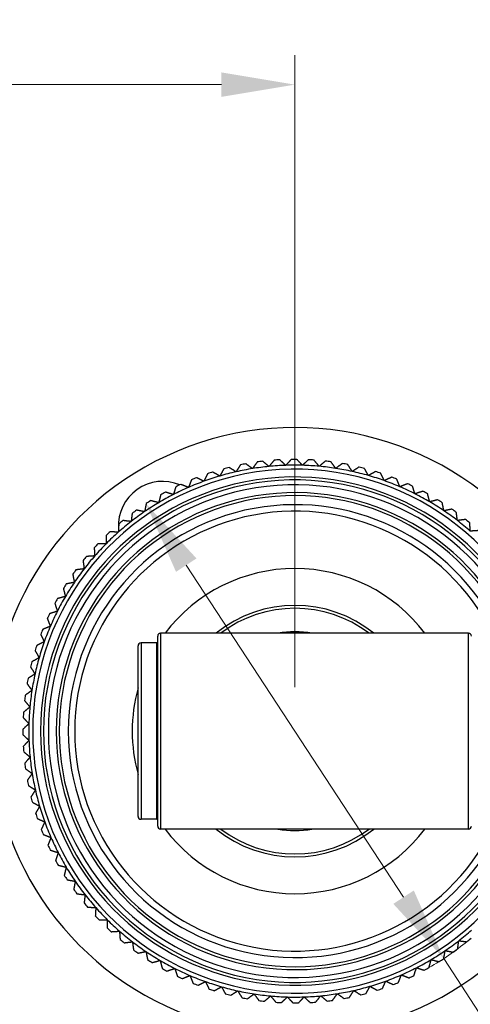
# Model space of a CAD drawing. Units: millimetres. Extents: x 24 to 867, y 24 to 606.
# Drawn here: x 679 to 725, y 129 to 229 of the extents above; entities that cross this region are included whole.
import ezdxf

# ---------------------------------------------------------------- set-up
doc = ezdxf.new("R2010")
doc.units = ezdxf.units.MM
doc.header["$LTSCALE"] = 3
for name, color, linetype, lineweight, true_color in [('Dimension (ISO)', 7, 'Continuous', 18, 0x00003f), ('Visible (ISO)', 7, 'Continuous', 25, 0x00003f), ('Visible Narrow (ISO)', 7, 'Continuous', 25, 0x00003f)]:
    doc.layers.add(name, color=color, linetype=linetype, lineweight=lineweight, true_color=true_color)
doc.styles.add('Samuel Heath (ISO)', font='tahoma.ttf')
doc.dimstyles.new('Samuel Heath (ISO)', dxfattribs={"dimscale": 3, "dimtxt": 3, "dimasz": 2.5, "dimexe": 1, "dimexo": 1.5, "dimgap": 0.762, "dimtad": 0, "dimtih": 1, "dimtoh": 1, "dimrnd": 1e-08, "dimzin": 0, "dimdsep": 46, "dimtxsty": 'Samuel Heath (ISO)', "dimcen": 0.09, "dimdle": 10, "dimclrd": 256, "dimclre": 256, "dimclrt": 256, "dimazin": 0, "dimtfac": 1, "dimtmove": 0, "dimatfit": 3, "dimfxl": 1, "dimtolj": 1, "dimtzin": 0, "dimlwd": 15, "dimlwe": 15, "dimarcsym": 0})

# ---------------------------------------------------------------- blocks, each defined once
blk = doc.blocks.new('*D14')
at = {"layer": 'Defpoints', "color": 0, "transparency": 16777216}
for p in [(707.13, 222.63), (507.13, 156.63), (707.13, 156.63)]:
    blk.add_point(p, dxfattribs=at)
at = {"layer": 'Dimension (ISO)', "color": 176, "lineweight": 15, "true_color": 0x000080, "transparency": 16777216}
for p, q in [((507.13, 161.13), (507.13, 225.63)), ((707.13, 161.13), (707.13, 225.63)), ((514.63, 222.63), (565.8, 222.63)), ((699.63, 222.63), (648.46, 222.63))]:
    blk.add_line(p, q, dxfattribs=at)
at = {"layer": 'Dimension (ISO)', "color": 176, "true_color": 0x000080, "transparency": 16777216}
for points in [[(514.63, 223.88), (514.63, 221.38), (507.13, 222.63)], [(699.63, 223.88), (699.63, 221.38), (707.13, 222.63)]]:
    blk.add_solid(points, dxfattribs=at)
at = {"layer": 'Dimension (ISO)', "color": 176, "lineweight": 18, "true_color": 0x000080, "transparency": 16777216, "insert": (607.13, 228.51), "char_height": 9, "attachment_point": 2, "style": 'Samuel Heath (ISO)'}
blk.add_mtext('\\A1;200.00 [7 7/8]', dxfattribs=at)
blk = doc.blocks.new('*D16')
at = {"layer": 'Defpoints', "color": 0, "transparency": 16777216}
for p in [(691.94, 179.85), (722.32, 133.4)]:
    blk.add_point(p, dxfattribs=at)
at = {"layer": 'Dimension (ISO)', "color": 176, "lineweight": 15, "true_color": 0x000080, "transparency": 16777216}
for p, q in [((696.05, 173.57), (718.21, 139.68)), ((722.32, 133.4), (734.86, 114.23)), ((734.86, 114.23), (742.36, 114.23))]:
    blk.add_line(p, q, dxfattribs=at)
blk.add_arc((707.13, 156.63), 27.75, 299.551, 309.3818, dxfattribs=at)
at = {"layer": 'Dimension (ISO)', "color": 176, "true_color": 0x000080, "transparency": 16777216}
for points in [[(697.09, 174.26), (695, 172.89), (691.94, 179.85)], [(719.26, 140.36), (717.17, 138.99), (722.32, 133.4)]]:
    blk.add_solid(points, dxfattribs=at)
at = {"layer": 'Dimension (ISO)', "color": 176, "lineweight": 18, "true_color": 0x000080, "transparency": 16777216, "insert": (793.54, 120.12), "char_height": 9, "attachment_point": 2, "style": 'Samuel Heath (ISO)'}
blk.add_mtext('\\A1;∅55.50 [∅2 3/16]', dxfattribs=at)

msp = doc.modelspace()

# ---------------------------------------------------------------- linework, layer by layer
at = {"layer": 'Visible (ISO)'}
for p, q in [((693.13, 146.926), (693.13, 166.326)), ((724.83, 166.626), (693.43, 166.626)), ((691.13, 147.926), (691.13, 165.326)), ((693.03, 165.626), (691.43, 165.626)), ((693.03, 147.626), (691.43, 147.626)), ((724.83, 146.626), (693.43, 146.626))]:
    msp.add_line(p, q, dxfattribs=at)
at = {"layer": 'Visible (ISO)', "color": 9, "true_color": 0xc0c0c0}
for centre, radius, start, end in [((707.13, 156.626), 31, 36.24932, 323.75068), ((693.63, 177.626), 4.5, 67.0188, 183.39974)]:
    msp.add_arc(centre, radius, start, end, dxfattribs=at)
at = {"layer": 'Visible (ISO)'}
for centre, radius, start, end in [((707.13, 156.626), 27.75, 96.80266, 97.95104), ((707.13, 156.626), 27.75, 93.20266, 94.35104), ((707.13, 156.626), 27.75, 89.60266, 90.75104), ((707.13, 156.626), 27.75, 86.00266, 87.15104), ((707.13, 156.626), 27.75, 82.40266, 83.55104), ((707.13, 156.626), 27.75, 107.60266, 108.75104), ((707.13, 156.626), 27.15, 102.77685, 106.37685), ((707.13, 156.626), 27.75, 104.00266, 105.15104), ((707.13, 156.626), 27.15, 99.17685, 102.77685), ((707.13, 156.626), 27.75, 100.40266, 101.55104), ((707.13, 156.626), 27.15, 95.57685, 99.17685), ((707.13, 156.626), 27.15, 91.97685, 95.57685), ((707.13, 156.626), 27.15, 88.37685, 91.97685), ((707.13, 156.626), 27.15, 84.77685, 88.37685), ((707.13, 156.626), 27.15, 81.17685, 84.77685), ((707.13, 156.626), 27.15, 77.57685, 81.17685), ((707.13, 156.626), 27.75, 78.80266, 79.95104), ((707.13, 156.626), 27.15, 73.97685, 77.57685), ((707.13, 156.626), 27.75, 75.20266, 76.35104), ((707.13, 156.626), 27.75, 71.60266, 72.75104), ((707.13, 156.626), 25.95, 22.45603, 337.54397), ((707.13, 156.626), 27.15, 109.97685, 113.57685), ((707.13, 156.626), 27.75, 111.20266, 112.35104), ((707.13, 156.626), 27.15, 106.37685, 109.97685), ((707.13, 156.626), 27.15, 70.37685, 73.97685), ((707.13, 156.626), 27.15, 66.77685, 70.37685), ((707.13, 156.626), 27.75, 68.00266, 69.15104), ((707.13, 156.626), 24.35, 23.88714, 336.11286), ((707.13, 156.626), 27.75, 118.40266, 119.55104), ((707.13, 156.626), 27.15, 113.57685, 117.17685), ((707.13, 156.626), 27.75, 114.80266, 115.95104), ((707.13, 156.626), 27.15, 63.17685, 66.77685), ((707.13, 156.626), 27.75, 64.40266, 65.55104), ((707.13, 156.626), 27.75, 60.80266, 61.95104), ((707.13, 156.626), 27.15, 120.77685, 124.37685), ((707.13, 156.626), 27.75, 122.00266, 123.15104), ((707.13, 156.626), 27.15, 117.17685, 120.77685), ((707.13, 156.626), 27.15, 59.57685, 63.17685), ((707.13, 156.626), 27.15, 55.97685, 59.57685), ((707.13, 156.626), 27.75, 57.20266, 58.35104), ((707.13, 156.626), 27.15, 124.37685, 127.97685), ((707.13, 156.626), 27.75, 125.60266, 126.75104), ((707.13, 156.626), 27.15, 52.37685, 55.97685), ((707.13, 156.626), 27.75, 53.60266, 54.75104), ((707.13, 156.626), 27.15, 127.97685, 131.57685), ((707.13, 156.626), 27.75, 129.20266, 130.35104), ((707.13, 156.626), 27.15, 48.77685, 52.37685), ((707.13, 156.626), 27.75, 50.00266, 51.15104), ((707.13, 156.626), 27.75, 132.80266, 133.95104), ((707.13, 156.626), 27.15, 131.57685, 135.17685), ((707.13, 156.626), 27.75, 136.40266, 137.55104), ((707.13, 156.626), 27.15, 135.17685, 138.77685), ((707.13, 156.626), 27.75, 140.00266, 141.15104), ((707.13, 156.626), 27.15, 138.77685, 142.37685), ((707.13, 156.626), 27.75, 143.60266, 144.75104), ((707.13, 156.626), 27.15, 142.37685, 145.97685), ((707.13, 156.626), 27.75, 147.20266, 148.35104), ((707.13, 156.626), 27.15, 145.97685, 149.57685), ((707.13, 156.626), 27.75, 150.80266, 151.95104), ((707.13, 156.626), 27.15, 149.57685, 153.17685), ((707.13, 156.626), 27.75, 154.40266, 155.55104), ((707.13, 156.626), 27.15, 153.17685, 156.77685), ((707.13, 156.626), 27.75, 158.00266, 159.15104), ((707.13, 156.626), 27.15, 156.77685, 160.37685), ((693.43, 166.326), 0.3, 90, 180), ((724.83, 166.326), 0.3, 0, 90), ((707.13, 156.626), 27.75, 161.60266, 162.75104), ((707.13, 156.626), 27.15, 160.37685, 163.97685), ((691.43, 165.326), 0.3, 90, 180), ((693.03, 165.526), 0.1, 0, 90), ((707.13, 156.626), 27.15, 163.97685, 167.57685), ((707.13, 156.626), 27.75, 165.20266, 166.35104), ((707.13, 156.626), 27.75, 168.80266, 169.95104), ((707.13, 156.626), 27.15, 167.57685, 171.17685), ((707.13, 156.626), 27.75, 172.40266, 173.55104), ((707.13, 156.626), 27.15, 171.17685, 174.77685), ((707.13, 156.626), 27.15, 174.77685, 178.37685), ((707.13, 156.626), 27.75, 176.00266, 177.15104), ((707.13, 156.626), 27.75, 179.60266, 180.75104), ((707.13, 156.626), 27.15, 178.37685, 181.97685), ((707.13, 156.626), 27.75, 183.20266, 184.35104), ((707.13, 156.626), 27.15, 181.97685, 185.57685), ((707.13, 156.626), 27.15, 185.57685, 189.17685), ((707.13, 156.626), 27.75, 186.80266, 187.95104), ((707.13, 156.626), 27.15, 189.17685, 192.77685), ((707.13, 156.626), 27.75, 190.40266, 191.55104), ((707.13, 156.626), 27.75, 194.00266, 195.15104), ((707.13, 156.626), 27.15, 192.77685, 196.37685), ((707.13, 156.626), 27.15, 196.37685, 199.97685), ((707.13, 156.626), 27.75, 197.60266, 198.75104), ((691.43, 147.926), 0.3, 180, 270), ((707.13, 156.626), 27.15, 199.97685, 203.57685), ((693.03, 147.726), 0.1, 270, 0), ((693.43, 146.926), 0.3, 180, 270), ((724.83, 146.926), 0.3, 270, 0), ((707.13, 156.626), 27.75, 201.20266, 202.35104), ((707.13, 156.626), 27.15, 203.57685, 207.17685), ((707.13, 156.626), 27.75, 204.80266, 205.95104), ((707.13, 156.626), 27.15, 207.17685, 210.77685), ((707.13, 156.626), 27.75, 208.40266, 209.55104), ((707.13, 156.626), 27.75, 212.00266, 213.15104), ((707.13, 156.626), 27.15, 210.77685, 214.37685), ((707.13, 156.626), 27.15, 214.37685, 217.97685), ((707.13, 156.626), 27.75, 215.60266, 216.75104), ((707.13, 156.626), 27.15, 217.97685, 221.57685), ((707.13, 156.626), 27.75, 219.20266, 220.35104), ((707.13, 156.626), 27.75, 222.80266, 223.95104), ((707.13, 156.626), 27.15, 221.57685, 225.17685), ((707.13, 156.626), 27.15, 225.17685, 228.77685), ((707.13, 156.626), 27.75, 226.40266, 227.55104), ((707.13, 156.626), 27.15, 228.77685, 232.37685), ((707.13, 156.626), 27.15, 307.97685, 311.57685), ((707.13, 156.626), 27.75, 230.00266, 231.15104), ((707.13, 156.626), 27.15, 232.37685, 235.97685), ((707.13, 156.626), 27.15, 304.37685, 307.97685), ((707.13, 156.626), 27.75, 309.20266, 310.35104), ((707.13, 156.626), 27.75, 233.60266, 234.75104), ((707.13, 156.626), 27.15, 235.97685, 239.57685), ((707.13, 156.626), 27.15, 300.77685, 304.37685), ((707.13, 156.626), 27.75, 305.60266, 306.75104), ((707.13, 156.626), 27.75, 237.20266, 238.35104), ((707.13, 156.626), 27.15, 239.57685, 243.17685), ((707.13, 156.626), 27.15, 297.17685, 300.77685), ((707.13, 156.626), 27.75, 302.00266, 303.15104), ((707.13, 156.626), 27.75, 240.80266, 241.95104), ((707.13, 156.626), 27.15, 243.17685, 246.77685), ((707.13, 156.626), 27.15, 289.97685, 293.57685), ((707.13, 156.626), 27.15, 293.57685, 297.17685), ((707.13, 156.626), 27.75, 298.40266, 299.55104), ((707.13, 156.626), 27.75, 244.40266, 245.55104), ((707.13, 156.626), 27.15, 246.77685, 250.37685), ((707.13, 156.626), 27.75, 248.00266, 249.15104), ((707.13, 156.626), 27.15, 250.37685, 253.97685), ((707.13, 156.626), 27.15, 286.37685, 289.97685), ((707.13, 156.626), 27.75, 291.20266, 292.35104), ((707.13, 156.626), 27.75, 294.80266, 295.95104), ((707.13, 156.626), 27.75, 251.60266, 252.75104), ((707.13, 156.626), 27.15, 253.97685, 257.57685), ((707.13, 156.626), 27.75, 255.20266, 256.35104), ((707.13, 156.626), 27.15, 257.57685, 261.17685), ((707.13, 156.626), 27.15, 261.17685, 264.77685), ((707.13, 156.626), 27.15, 275.57685, 279.17685), ((707.13, 156.626), 27.15, 279.17685, 282.77685), ((707.13, 156.626), 27.15, 282.77685, 286.37685), ((707.13, 156.626), 27.75, 284.00266, 285.15104), ((707.13, 156.626), 27.75, 287.60266, 288.75104), ((707.13, 156.626), 27.75, 258.80266, 259.95104), ((707.13, 156.626), 27.75, 262.40266, 263.55104), ((707.13, 156.626), 27.15, 264.77685, 268.37685), ((707.13, 156.626), 27.75, 266.00266, 267.15104), ((707.13, 156.626), 27.15, 268.37685, 271.97685), ((707.13, 156.626), 27.75, 269.60266, 270.75104), ((707.13, 156.626), 27.15, 271.97685, 275.57685), ((707.13, 156.626), 27.75, 273.20266, 274.35104), ((707.13, 156.626), 27.75, 276.80266, 277.95104), ((707.13, 156.626), 27.75, 280.40266, 281.55104)]:
    msp.add_arc(centre, radius, start, end, dxfattribs=at)
for points, weights in [([(703.292, 184.109), (703.044, 183.765), (702.801, 183.428)], [1, 1.00011694765, 1]), ([(704.492, 183.647), (704.171, 183.911), (703.843, 184.18)], [1, 1.00011694766, 1]), ([(705.025, 184.296), (704.756, 183.968), (704.492, 183.647)], [1, 1.00011694765, 1]), ([(706.194, 183.759), (705.89, 184.043), (705.58, 184.332)], [1, 1.00011694766, 1]), ([(706.767, 184.373), (706.477, 184.063), (706.194, 183.759)], [1, 1.00011694765, 1]), ([(707.9, 183.765), (707.614, 184.066), (707.323, 184.375)], [1, 1.00011694766, 1]), ([(708.51, 184.341), (708.201, 184.05), (707.9, 183.765)], [1, 1.00011694765, 1]), ([(709.602, 183.663), (709.336, 183.982), (709.065, 184.308)], [1, 1.00011694765, 1]), ([(710.247, 184.2), (709.921, 183.928), (709.602, 183.663)], [1, 1.00011694766, 1]), ([(711.295, 183.454), (711.05, 183.789), (710.799, 184.132)], [1, 1.00011694766, 1]), ([(699.475, 182.674), (699.111, 182.873), (698.738, 183.076)], [1, 1.00011694766, 1]), ([(699.878, 183.411), (699.674, 183.038), (699.475, 182.674)], [1, 1.00011694765, 1]), ([(701.126, 183.103), (700.775, 183.325), (700.416, 183.551)], [1, 1.00011694766, 1]), ([(701.574, 183.814), (701.348, 183.455), (701.126, 183.103)], [1, 1.00011694765, 1]), ([(702.801, 183.428), (702.464, 183.671), (702.12, 183.919)], [1, 1.00011694766, 1]), ([(711.973, 183.95), (711.63, 183.699), (711.295, 183.454)], [1, 1.00011694766, 1]), ([(712.971, 183.14), (712.748, 183.49), (712.519, 183.847)], [1, 1.00011694766, 1]), ([(713.679, 183.592), (713.321, 183.363), (712.971, 183.14)], [1, 1.00011694765, 1]), ([(714.625, 182.721), (714.423, 183.084), (714.218, 183.455)], [1, 1.00011694766, 1]), ([(715.359, 183.128), (714.988, 182.922), (714.625, 182.721)], [1, 1.00011694765, 1]), ([(716.248, 182.199), (716.07, 182.574), (715.889, 182.957)], [1, 1.00011694766, 1]), ([(696.578, 182.291), (696.423, 181.896), (696.271, 181.509)], [1, 1.00011694765, 1]), ([(697.855, 182.142), (697.479, 182.318), (697.094, 182.497)], [1, 1.00011694766, 1]), ([(698.21, 182.903), (698.031, 182.518), (697.855, 182.142)], [1, 1.00011694765, 1]), ([(717.007, 182.559), (716.623, 182.377), (716.248, 182.199)], [1, 1.00011694766, 1]), ([(717.836, 181.576), (717.682, 181.961), (717.525, 182.355)], [1, 1.00011694765, 1]), ([(694.73, 180.778), (694.335, 180.905), (693.931, 181.035)], [1, 1.00011694766, 1]), ([(694.987, 181.577), (694.857, 181.173), (694.73, 180.778)], [1, 1.00011694766, 1]), ([(696.271, 181.509), (695.885, 181.661), (695.49, 181.816)], [1, 1.00011694766, 1]), ([(718.616, 181.887), (718.222, 181.73), (717.836, 181.576)], [1, 1.00011694766, 1]), ([(719.382, 180.854), (719.252, 181.249), (719.12, 181.652)], [1, 1.00011694765, 1]), ([(720.179, 181.116), (719.776, 180.984), (719.382, 180.854)], [1, 1.00011694766, 1]), ([(693.238, 179.952), (692.835, 180.054), (692.424, 180.158)], [1, 1.00011694766, 1]), ([(693.444, 180.766), (693.34, 180.354), (693.238, 179.952)], [1, 1.00011694765, 1]), ([(720.879, 180.037), (720.774, 180.439), (720.667, 180.85)], [1, 1.00011694765, 1]), ([(721.691, 180.249), (721.281, 180.142), (720.879, 180.037)], [1, 1.00011694765, 1]), ([(722.322, 179.128), (722.243, 179.535), (722.162, 179.952)], [1, 1.00011694766, 1]), ([(691.801, 179.034), (691.393, 179.11), (690.976, 179.188)], [1, 1.00011694766, 1]), ([(691.955, 179.859), (691.877, 179.442), (691.801, 179.034)], [1, 1.00011694766, 1]), ([(723.146, 179.288), (722.729, 179.207), (722.322, 179.128)], [1, 1.00011694766, 1]), ([(723.705, 178.13), (723.651, 178.541), (723.597, 178.962)], [1, 1.00011694766, 1]), ([(690.424, 178.027), (690.012, 178.078), (689.591, 178.129)], [1, 1.00011694765, 1]), ([(690.527, 178.86), (690.475, 178.439), (690.424, 178.027)], [1, 1.00011694766, 1]), ([(724.537, 178.237), (724.116, 178.183), (723.705, 178.13)], [1, 1.00011694766, 1]), ([(689.113, 176.936), (688.699, 176.96), (688.275, 176.986)], [1, 1.00011694766, 1]), ([(689.163, 177.774), (689.138, 177.35), (689.113, 176.936)], [1, 1.00011694765, 1]), ([(725.022, 177.046), (724.995, 177.461), (724.967, 177.884)], [1, 1.00011694764, 1]), ([(725.86, 177.102), (725.436, 177.074), (725.022, 177.046)], [1, 1.00011694765, 1]), ([(687.871, 176.604), (687.872, 176.179), (687.873, 175.764)], [1, 1.00011694766, 1]), ([(686.654, 175.355), (686.682, 174.932), (686.71, 174.517)], [1, 1.00011694766, 1]), ([(687.873, 175.764), (687.458, 175.763), (687.034, 175.762)], [1, 1.00011694765, 1]), ([(685.519, 174.032), (685.573, 173.611), (685.626, 173.2)], [1, 1.00011694765, 1]), ([(686.71, 174.517), (686.295, 174.49), (685.872, 174.462)], [1, 1.00011694765, 1]), ([(685.626, 173.2), (685.215, 173.146), (684.794, 173.092)], [1, 1.00011694765, 1]), ([(684.468, 172.641), (684.549, 172.224), (684.628, 171.817)], [1, 1.00011694765, 1]), ([(683.507, 171.186), (683.614, 170.776), (683.719, 170.374)], [1, 1.00011694766, 1]), ([(684.628, 171.817), (684.221, 171.738), (683.804, 171.657)], [1, 1.00011694765, 1]), ([(683.719, 170.374), (683.317, 170.269), (682.906, 170.163)], [1, 1.00011694765, 1]), ([(682.64, 169.674), (682.772, 169.271), (682.902, 168.877)], [1, 1.00011694766, 1]), ([(681.869, 168.111), (682.026, 167.717), (682.18, 167.331)], [1, 1.00011694766, 1]), ([(682.902, 168.877), (682.507, 168.747), (682.104, 168.615)], [1, 1.00011694766, 1]), ([(682.18, 167.331), (681.795, 167.177), (681.401, 167.02)], [1, 1.00011694765, 1]), ([(681.197, 166.502), (681.379, 166.119), (681.557, 165.743)], [1, 1.00011694765, 1]), ([(681.557, 165.743), (681.182, 165.565), (680.799, 165.384)], [1, 1.00011694765, 1]), ([(681.035, 164.12), (680.672, 163.919), (680.301, 163.713)], [1, 1.00011694765, 1]), ([(680.629, 164.854), (680.834, 164.483), (681.035, 164.12)], [1, 1.00011694765, 1]), ([(680.164, 163.174), (680.393, 162.816), (680.616, 162.466)], [1, 1.00011694765, 1]), ([(680.616, 162.466), (680.266, 162.243), (679.909, 162.014)], [1, 1.00011694766, 1]), ([(679.806, 161.468), (680.057, 161.125), (680.302, 160.79)], [1, 1.00011694766, 1]), ([(680.302, 160.79), (679.967, 160.545), (679.624, 160.294)], [1, 1.00011694765, 1]), ([(680.093, 159.097), (679.774, 158.832), (679.448, 158.56)], [1, 1.00011694765, 1]), ([(679.556, 159.742), (679.828, 159.416), (680.093, 159.097)], [1, 1.00011694766, 1]), ([(679.415, 158.005), (679.706, 157.696), (679.991, 157.395)], [1, 1.00011694765, 1]), ([(679.991, 157.395), (679.69, 157.109), (679.381, 156.818)], [1, 1.00011694765, 1]), ([(679.383, 156.262), (679.693, 155.972), (679.997, 155.689)], [1, 1.00011694765, 1]), ([(679.997, 155.689), (679.713, 155.385), (679.424, 155.075)], [1, 1.00011694766, 1]), ([(679.46, 154.52), (679.788, 154.251), (680.109, 153.987)], [1, 1.00011694766, 1]), ([(680.109, 153.987), (679.845, 153.666), (679.576, 153.339)], [1, 1.00011694766, 1]), ([(679.647, 152.787), (679.991, 152.539), (680.328, 152.296)], [1, 1.00011694765, 1]), ([(680.328, 152.296), (680.085, 151.959), (679.837, 151.615)], [1, 1.00011694765, 1]), ([(679.942, 151.069), (680.301, 150.843), (680.653, 150.621)], [1, 1.00011694766, 1]), ([(680.653, 150.621), (680.431, 150.27), (680.205, 149.911)], [1, 1.00011694765, 1]), ([(680.345, 149.373), (680.718, 149.169), (681.082, 148.971)], [1, 1.00011694766, 1]), ([(681.082, 148.971), (680.883, 148.606), (680.68, 148.234)], [1, 1.00011694766, 1]), ([(680.853, 147.705), (681.238, 147.526), (681.614, 147.35)], [1, 1.00011694765, 1]), ([(681.614, 147.35), (681.438, 146.974), (681.259, 146.589)], [1, 1.00011694765, 1]), ([(681.465, 146.073), (681.86, 145.918), (682.247, 145.766)], [1, 1.00011694766, 1]), ([(682.247, 145.766), (682.095, 145.38), (681.94, 144.985)], [1, 1.00011694766, 1]), ([(682.179, 144.482), (682.583, 144.352), (682.978, 144.225)], [1, 1.00011694766, 1]), ([(682.978, 144.225), (682.851, 143.83), (682.721, 143.426)], [1, 1.00011694765, 1]), ([(682.99, 142.939), (683.402, 142.835), (683.804, 142.733)], [1, 1.00011694766, 1]), ([(683.804, 142.733), (683.702, 142.331), (683.598, 141.919)], [1, 1.00011694766, 1]), ([(683.897, 141.451), (684.314, 141.372), (684.722, 141.296)], [1, 1.00011694766, 1]), ([(684.722, 141.296), (684.646, 140.888), (684.568, 140.471)], [1, 1.00011694766, 1]), ([(684.896, 140.022), (685.317, 139.97), (685.729, 139.919)], [1, 1.00011694765, 1]), ([(685.729, 139.919), (685.678, 139.507), (685.627, 139.086)], [1, 1.00011694765, 1]), ([(685.982, 138.658), (686.406, 138.633), (686.82, 138.608)], [1, 1.00011694766, 1]), ([(686.82, 138.608), (686.796, 138.194), (686.77, 137.77)], [1, 1.00011694765, 1]), ([(687.152, 137.366), (687.577, 137.367), (687.992, 137.368)], [1, 1.00011694765, 1]), ([(687.992, 137.368), (687.993, 136.953), (687.994, 136.529)], [1, 1.00011694766, 1]), ([(688.401, 136.149), (688.825, 136.177), (689.239, 136.205)], [1, 1.00011694765, 1]), ([(689.239, 136.205), (689.266, 135.79), (689.294, 135.367)], [1, 1.00011694765, 1]), ([(689.724, 135.014), (690.145, 135.068), (690.556, 135.122)], [1, 1.00011694766, 1]), ([(690.556, 135.122), (690.61, 134.71), (690.664, 134.289)], [1, 1.00011694765, 1]), ([(723.734, 134.391), (723.786, 134.812), (723.837, 135.224)], [1, 1.00011694765, 1]), ([(723.837, 135.224), (724.249, 135.174), (724.67, 135.122)], [1, 1.00011694766, 1]), ([(691.115, 133.963), (691.532, 134.044), (691.939, 134.123)], [1, 1.00011694765, 1]), ([(691.939, 134.123), (692.018, 133.716), (692.099, 133.299)], [1, 1.00011694765, 1]), ([(722.305, 133.392), (722.384, 133.809), (722.46, 134.218)], [1, 1.00011694766, 1]), ([(722.46, 134.218), (722.868, 134.141), (723.285, 134.063)], [1, 1.00011694765, 1]), ([(692.57, 133.003), (692.98, 133.109), (693.382, 133.214)], [1, 1.00011694765, 1]), ([(693.382, 133.214), (693.487, 132.812), (693.593, 132.401)], [1, 1.00011694765, 1]), ([(720.817, 132.485), (720.921, 132.897), (721.023, 133.299)], [1, 1.00011694766, 1]), ([(721.023, 133.299), (721.425, 133.197), (721.837, 133.093)], [1, 1.00011694764, 1]), ([(694.082, 132.135), (694.485, 132.267), (694.879, 132.397)], [1, 1.00011694765, 1]), ([(694.879, 132.397), (695.009, 132.002), (695.141, 131.599)], [1, 1.00011694765, 1]), ([(717.683, 130.96), (717.838, 131.355), (717.99, 131.742)], [1, 1.00011694766, 1]), ([(717.99, 131.742), (718.376, 131.59), (718.771, 131.435)], [1, 1.00011694765, 1]), ([(719.274, 131.674), (719.404, 132.078), (719.531, 132.473)], [1, 1.00011694766, 1]), ([(719.531, 132.473), (719.926, 132.346), (720.33, 132.216)], [1, 1.00011694765, 1]), ([(695.645, 131.364), (696.039, 131.521), (696.425, 131.675)], [1, 1.00011694765, 1]), ([(696.425, 131.675), (696.579, 131.29), (696.736, 130.896)], [1, 1.00011694765, 1]), ([(697.254, 130.693), (697.637, 130.874), (698.013, 131.052)], [1, 1.00011694765, 1]), ([(698.013, 131.052), (698.191, 130.677), (698.372, 130.294)], [1, 1.00011694765, 1]), ([(716.051, 130.348), (716.23, 130.733), (716.406, 131.109)], [1, 1.00011694765, 1]), ([(716.406, 131.109), (716.782, 130.934), (717.167, 130.754)], [1, 1.00011694766, 1]), ([(698.902, 130.124), (699.273, 130.329), (699.636, 130.53)], [1, 1.00011694765, 1]), ([(699.636, 130.53), (699.838, 130.167), (700.043, 129.796)], [1, 1.00011694766, 1]), ([(700.582, 129.659), (700.94, 129.888), (701.29, 130.111)], [1, 1.00011694765, 1]), ([(701.29, 130.111), (701.513, 129.761), (701.742, 129.404)], [1, 1.00011694764, 1]), ([(702.288, 129.301), (702.631, 129.552), (702.966, 129.797)], [1, 1.00011694766, 1]), ([(702.966, 129.797), (703.211, 129.462), (703.462, 129.119)], [1, 1.00011694765, 1]), ([(710.969, 129.142), (711.217, 129.486), (711.46, 129.823)], [1, 1.00011694766, 1]), ([(711.46, 129.823), (711.797, 129.58), (712.141, 129.332)], [1, 1.00011694765, 1]), ([(712.687, 129.438), (712.913, 129.797), (713.135, 130.148)], [1, 1.00011694766, 1]), ([(713.135, 130.148), (713.486, 129.926), (713.845, 129.7)], [1, 1.00011694765, 1]), ([(714.383, 129.84), (714.587, 130.213), (714.786, 130.577)], [1, 1.00011694766, 1]), ([(714.786, 130.577), (715.15, 130.378), (715.522, 130.175)], [1, 1.00011694765, 1]), ([(704.014, 129.051), (704.34, 129.323), (704.659, 129.588)], [1, 1.00011694765, 1]), ([(704.659, 129.588), (704.925, 129.269), (705.196, 128.943)], [1, 1.00011694765, 1]), ([(705.751, 128.91), (706.06, 129.201), (706.361, 129.486)], [1, 1.00011694766, 1]), ([(706.361, 129.486), (706.647, 129.185), (706.938, 128.876)], [1, 1.00011694765, 1]), ([(707.494, 128.878), (707.784, 129.188), (708.067, 129.492)], [1, 1.00011694766, 1]), ([(708.067, 129.492), (708.371, 129.208), (708.681, 128.919)], [1, 1.00011694765, 1]), ([(709.236, 128.956), (709.505, 129.283), (709.769, 129.604)], [1, 1.00011694765, 1]), ([(709.769, 129.604), (710.09, 129.34), (710.417, 129.071)], [1, 1.00011694766, 1])]:
    msp.add_rational_spline(points, weights, degree=2, dxfattribs=at)
at = {"layer": 'Visible Narrow (ISO)'}
for p, q in [((693.43, 166.626), (693.43, 146.626)), ((724.83, 146.626), (724.83, 166.626)), ((691.43, 165.626), (691.43, 147.626)), ((693.03, 147.626), (693.03, 165.626))]:
    msp.add_line(p, q, dxfattribs=at)
for radius, start, end in [(26.75, 21.95213, 338.04787), (25.65, 22.63178, 337.36822), (25.15, 23.29819, 336.70181), (24.05, 24.53858, 335.46142), (23.12, 25.6278, 334.3722), (22.459, 26.43974, 333.56026), (16.6, 37.04267, 142.95733), (12.837, 51.17143, 128.82857), (12.54, 52.88991, 127.11009), (10.15, 80.13751, 99.86249), (16.6, 147.49809, 147.50775), (16.6, 164.54831, 195.45169), (16.6, 212.49225, 212.50191), (16.6, 217.04267, 322.95733), (12.837, 231.17143, 308.82857), (12.54, 232.88991, 307.11009), (10.15, 260.13751, 279.86249)]:
    msp.add_arc((707.13, 156.626), radius, start, end, dxfattribs=at)

# ---------------------------------------------------------------- dimensions: what is measured, and where the dimension line sits
at = {"layer": 'Dimension (ISO)', "color": 176, "lineweight": 18, "true_color": 0x000080}
dim = msp.add_linear_dim(base=(707.13, 222.626), p1=(507.13, 156.626), p2=(707.13, 156.626), angle=180, dimstyle='Samuel Heath (ISO)', override={"dimgap": 0.762, "dimtih": 0, "dimtoh": 0, "dimdec": 2, "dimtol": 0, "dimlim": 0, "dimtp": 0, "dimtm": 0, "dimtdec": 2, "dimtofl": 0, "dimatfit": 1}, dxfattribs=at)
dim.commit()
dim.dimension.update_dxf_attribs({"geometry": '*D14', "text_midpoint": (607.13, 222.626), "dimtype": 160})
dim = msp.add_diameter_dim_2p(p1=(691.941, 179.849), p2=(722.32, 133.402), dimstyle='Samuel Heath (ISO)', override={"dimgap": 0.762, "dimdec": 2, "dimlfac": 1, "dimtol": 0, "dimlim": 0, "dimtp": 0, "dimtm": 0, "dimtdec": 2, "dimatfit": 2}, dxfattribs=at)
dim.commit()
dim.dimension.update_dxf_attribs({"geometry": '*D16', "text_midpoint": (793.545, 114.233), "dimtype": 163})

doc.saveas('drawing.dxf')
